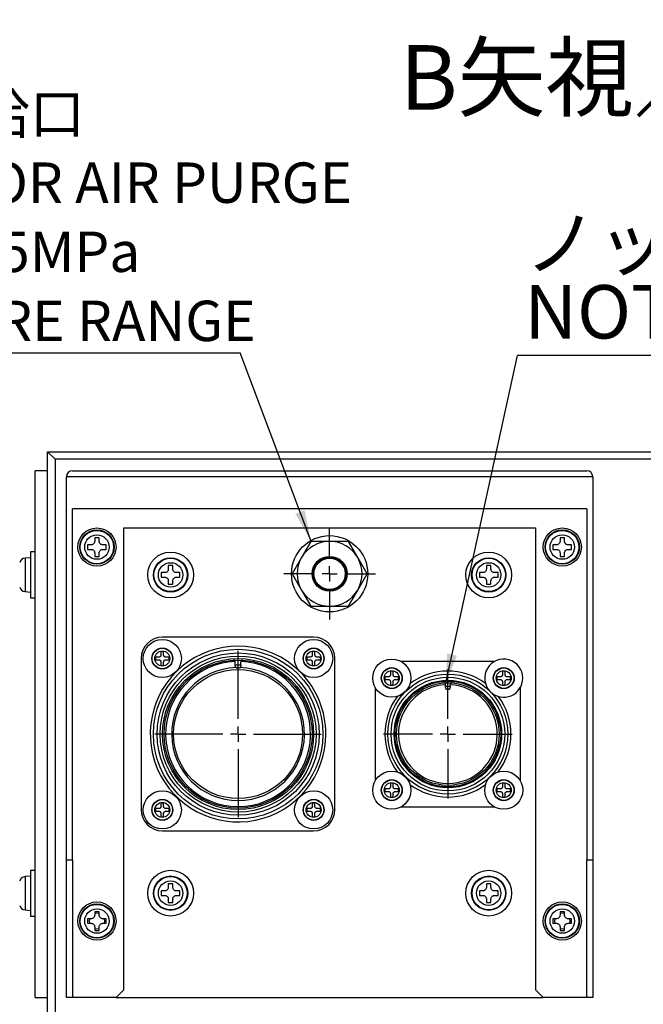
# Model space of a CAD drawing. Extents: x 8 to 2376, y 8 to 1672.
# Drawn here: x 1573 to 1737, y 838 to 1096 of the extents above; entities that cross this region are included whole.
import ezdxf

# ---------------------------------------------------------------- set-up
doc = ezdxf.new("R2010")
doc.units = 0
doc.header["$LTSCALE"] = 4
doc.layers.get('0').update_dxf_attribs({"linetype": 'CONTINUOUS'})
doc.styles.add('SLDTEXTSTYLE0', font='TXT', dxfattribs={"width": 0.7, "bigfont": 'bigfont'})
doc.styles.get("Standard").update_dxf_attribs({"font": 'txt', "bigfont": 'bigfont'})
doc.dimstyles.new('SLDDIMSTYLE7', dxfattribs={"dimtxt": 0.18, "dimasz": 8, "dimexe": 0, "dimexo": 0.0625, "dimgap": 0, "dimtad": 0, "dimtih": 1, "dimtoh": 1, "dimdec": 0, "dimrnd": 1e-09, "dimzin": 0, "dimtxsty": 'STANDARD', "dimblk1": 'OPEN30', "dimblk2": 'OPEN30', "dimsah": 1, "dimcen": 0.09, "dimazin": 3, "dimtfac": 8, "dimtdec": 0, "dimtofl": 0, "dimtmove": 0, "dimatfit": 3, "dimtolj": 1, "dimtzin": 0})

# ---------------------------------------------------------------- blocks, each defined once
blk = doc.blocks.new('SW_NOTE_0_16')
at = {"color": 0, "linetype": 'CONTINUOUS'}
blk.add_line((-198.06, 0), (0, 0), dxfattribs=at)
at = {"color": 0, "linetype": 'CONTINUOUS', "attachment_point": 1, "style": 'SLDTEXTSTYLE0'}
for s, insert, char_height in [('Rc1/8', (-199.56, 86.45), 10.583), ('エアパージ用空圧供給口', (-199.56, 68.02), 10.5833), ('PNEUMATIC PORT FOR AIR PURGE', (-199.56, 49.91), 10.5833), ('使用空圧範囲 0.4～0.5MPa', (-199.56, 31.8), 10.5833), ('SUPPLY AIR PRESSURE RANGE', (-199.56, 13.69), 10.5833)]:
    blk.add_mtext(s, dxfattribs=dict(at, insert=insert, char_height=char_height))
blk = doc.blocks.new('SW_NOTE_0_17')
at = {"color": 0, "linetype": 'CONTINUOUS'}
blk.add_line((113.56, 0), (0, 0), dxfattribs=at)
at = {"color": 0, "linetype": 'CONTINUOUS', "char_height": 14, "attachment_point": 1, "style": 'SLDTEXTSTYLE0'}
for s, insert in [('ノッチ位置', (1.83, 36.46)), ('NOTCH POSITION', (1.83, 18.46))]:
    blk.add_mtext(s, dxfattribs=dict(at, insert=insert))
blk = doc.blocks.new('SW_CENTERMARKSYMBOL_40')
at = {"color": 0, "linetype": 'CONTINUOUS'}
for p, q in [((0, 4), (0, 12)), ((-4, 0), (-12, 0)), ((0, 0), (-2, 0)), ((0, 0), (0, 2)), ((0, 0), (0, -2)), ((0, 0), (2, 0)), ((4, 0), (12, 0)), ((0, -4), (0, -12))]:
    blk.add_line(p, q, dxfattribs=at)
blk = doc.blocks.new('SW_CENTERMARKSYMBOL_41')
at = {"color": 0, "linetype": 'CONTINUOUS'}
for p, q in [((0, 4), (0, 21.795)), ((-4, 0), (-21.795, 0)), ((0, 0), (-2, 0)), ((0, 0), (0, 2)), ((0, 0), (0, -2)), ((0, 0), (2, 0)), ((4, 0), (21.795, 0)), ((0, -4), (0, -21.795))]:
    blk.add_line(p, q, dxfattribs=at)
blk = doc.blocks.new('SW_CENTERMARKSYMBOL_42')
at = {"color": 0, "linetype": 'CONTINUOUS'}
for p, q in [((0, 4), (0, 16.9)), ((-4, 0), (-16.9, 0)), ((0, 0), (-2, 0)), ((0, 0), (0, 2)), ((0, 0), (0, -2)), ((0, 0), (2, 0)), ((4, 0), (16.9, 0)), ((0, -4), (0, -16.9))]:
    blk.add_line(p, q, dxfattribs=at)

msp = doc.modelspace()

# ---------------------------------------------------------------- linework, layer by layer
at = {"color": 7, "linetype": 'CONTINUOUS'}
for p, q in [((1580.5754907, 983.2483402), (1825.5754907, 983.2483402)), ((1582.5754907, 981.2483402), (1580.5754907, 983.2483402)), ((1580.5754907, 704.7483402), (1580.5754907, 983.2483402)), ((1580.5754907, 978.2483402), (1577.3754907, 978.2483402)), ((1577.3754907, 840.2483402), (1577.3754907, 978.2483402)), ((1587.1754907, 978.2483402), (1721.9754907, 978.2483402)), ((1585.5754907, 876.2483402), (1585.5754907, 976.6483402)), ((1723.5754907, 976.6483402), (1723.5754907, 876.2483402)), ((1721.9754907, 968.2483402), (1587.1754907, 968.2483402)), ((1587.1754907, 876.2483402), (1587.1754907, 968.2483402)), ((1721.9754907, 968.2483402), (1721.9754907, 876.2483402)), ((1600.5754907, 963.2483402), (1708.5754907, 963.2483402)), ((1600.5754907, 842.2483402), (1600.5754907, 963.2483402)), ((1708.5754907, 963.2483402), (1708.5754907, 842.2483402)), ((1592.9754907, 960.6983402), (1592.9754907, 959.7483402)), ((1594.1754907, 960.6983402), (1592.9754907, 960.6983402)), ((1594.1754907, 959.7483402), (1594.1754907, 960.6983402)), ((1714.9754907, 960.6983402), (1714.9754907, 959.7483402)), ((1716.1754907, 960.6983402), (1714.9754907, 960.6983402)), ((1716.1754907, 959.7483402), (1716.1754907, 960.6983402)), ((1592.0754907, 958.8483402), (1591.1254907, 958.8483402)), ((1591.1254907, 958.8483402), (1591.1254907, 957.6483402)), ((1591.1254907, 957.6483402), (1592.0754907, 957.6483402)), ((1596.0254907, 958.8483402), (1595.0754907, 958.8483402)), ((1595.0754907, 957.6483402), (1596.0254907, 957.6483402)), ((1596.0254907, 957.6483402), (1596.0254907, 958.8483402)), ((1649.6680134, 959.7483402), (1647.2142748, 955.4983402)), ((1659.482968, 959.7483402), (1654.5754907, 959.7483402)), ((1661.9367066, 955.4983402), (1659.482968, 959.7483402)), ((1714.0754907, 958.8483402), (1713.1254907, 958.8483402)), ((1713.1254907, 958.8483402), (1713.1254907, 957.6483402)), ((1713.1254907, 957.6483402), (1714.0754907, 957.6483402)), ((1718.0254907, 958.8483402), (1717.0754907, 958.8483402)), ((1717.0754907, 957.6483402), (1718.0254907, 957.6483402)), ((1718.0254907, 957.6483402), (1718.0254907, 958.8483402)), ((1576.1754907, 955.4676403), (1574.7139922, 955.3397757)), ((1577.3754907, 956.9676403), (1576.1754907, 956.9676403)), ((1576.1754907, 956.9676403), (1576.1754907, 944.9676403)), ((1592.9754907, 956.7483402), (1592.9754907, 955.7983402)), ((1592.9754907, 955.7983402), (1594.1754907, 955.7983402)), ((1594.1754907, 955.7983402), (1594.1754907, 956.7483402)), ((1647.2142748, 955.4983402), (1644.7605361, 951.2483402)), ((1664.3904453, 951.2483402), (1661.9367066, 955.4983402)), ((1714.9754907, 956.7483402), (1714.9754907, 955.7983402)), ((1714.9754907, 955.7983402), (1716.1754907, 955.7983402)), ((1716.1754907, 955.7983402), (1716.1754907, 956.7483402)), ((1612.2754907, 953.3983402), (1612.2754907, 952.4483402)), ((1613.4754907, 953.3983402), (1612.2754907, 953.3983402)), ((1613.4754907, 952.4483402), (1613.4754907, 953.3983402)), ((1695.6754907, 953.3983402), (1695.6754907, 952.4483402)), ((1696.8754907, 953.3983402), (1695.6754907, 953.3983402)), ((1696.8754907, 952.4483402), (1696.8754907, 953.3983402)), ((1611.3754907, 951.5483402), (1610.4254907, 951.5483402)), ((1610.4254907, 951.5483402), (1610.4254907, 950.3483402)), ((1610.4254907, 950.3483402), (1611.3754907, 950.3483402)), ((1615.3254907, 951.5483402), (1614.3754907, 951.5483402)), ((1614.3754907, 950.3483402), (1615.3254907, 950.3483402)), ((1615.3254907, 950.3483402), (1615.3254907, 951.5483402)), ((1644.7605361, 951.2483402), (1647.2142748, 946.9983402)), ((1661.9367066, 946.9983402), (1664.3904453, 951.2483402)), ((1694.7754907, 951.5483402), (1693.8254907, 951.5483402)), ((1693.8254907, 951.5483402), (1693.8254907, 950.3483402)), ((1693.8254907, 950.3483402), (1694.7754907, 950.3483402)), ((1698.7254907, 951.5483402), (1697.7754907, 951.5483402)), ((1697.7754907, 950.3483402), (1698.7254907, 950.3483402)), ((1698.7254907, 950.3483402), (1698.7254907, 951.5483402)), ((1612.2754907, 949.4483402), (1612.2754907, 948.4983402)), ((1612.2754907, 948.4983402), (1613.4754907, 948.4983402)), ((1613.4754907, 948.4983402), (1613.4754907, 949.4483402)), ((1647.2142748, 946.9983402), (1649.6680134, 942.7483402)), ((1659.482968, 942.7483402), (1661.9367066, 946.9983402)), ((1695.6754907, 949.4483402), (1695.6754907, 948.4983402)), ((1695.6754907, 948.4983402), (1696.8754907, 948.4983402)), ((1696.8754907, 948.4983402), (1696.8754907, 949.4483402)), ((1574.7139922, 946.5955048), (1576.1754907, 946.4676403)), ((1576.1754907, 944.9676403), (1577.3754907, 944.9676403)), ((1649.6680134, 942.7483402), (1654.5754907, 942.7483402)), ((1650.3754907, 934.6483402), (1610.7754907, 934.6483402)), ((1605.1754907, 929.0483402), (1605.1754907, 889.4483402)), ((1609.8054907, 929.3983402), (1608.9054907, 929.3983402)), ((1608.9054907, 929.3983402), (1608.9054907, 928.6983402)), ((1610.3554907, 930.8483402), (1610.3554907, 929.9483402)), ((1611.0554907, 930.8483402), (1610.3554907, 930.8483402)), ((1611.0554907, 929.9483402), (1611.0554907, 930.8483402)), ((1612.5054907, 929.3983402), (1611.6054907, 929.3983402)), ((1612.5054907, 928.6983402), (1612.5054907, 929.3983402)), ((1649.4754907, 929.3983402), (1648.5754907, 929.3983402)), ((1648.5754907, 929.3983402), (1648.5754907, 928.6983402)), ((1650.0254907, 930.8483402), (1650.0254907, 929.9483402)), ((1650.7254907, 930.8483402), (1650.0254907, 930.8483402)), ((1650.7254907, 929.9483402), (1650.7254907, 930.8483402)), ((1652.1754907, 929.3983402), (1651.2754907, 929.3983402)), ((1652.1754907, 928.6983402), (1652.1754907, 929.3983402)), ((1655.9754907, 889.4483402), (1655.9754907, 929.0483402)), ((1608.9054907, 928.6983402), (1609.8054907, 928.6983402)), ((1610.3554907, 928.1483402), (1610.3554907, 927.2483402)), ((1610.3554907, 927.2483402), (1611.0554907, 927.2483402)), ((1611.0554907, 927.2483402), (1611.0554907, 928.1483402)), ((1611.6054907, 928.6983402), (1612.5054907, 928.6983402)), ((1629.8254907, 927.3983402), (1629.8254907, 928.2084964)), ((1629.8254907, 926.9983402), (1629.8254907, 927.3983402)), ((1630.9254907, 926.5983402), (1630.2254907, 926.5983402)), ((1631.3254907, 927.3983402), (1631.3254907, 928.2084964)), ((1631.3254907, 927.3983402), (1631.3254907, 926.9983402)), ((1648.5754907, 928.6983402), (1649.4754907, 928.6983402)), ((1650.0254907, 928.1483402), (1650.0254907, 927.2483402)), ((1650.0254907, 927.2483402), (1650.7254907, 927.2483402)), ((1650.7254907, 927.2483402), (1650.7254907, 928.1483402)), ((1651.2754907, 928.6983402), (1652.1754907, 928.6983402)), ((1697.8506223, 928.2983402), (1673.2403591, 928.2983402)), ((1669.9654907, 924.2483402), (1669.0654907, 924.2483402)), ((1669.0654907, 924.2483402), (1669.0654907, 923.5483402)), ((1670.5154907, 925.6983402), (1670.5154907, 924.7983402)), ((1671.2154907, 925.6983402), (1670.5154907, 925.6983402)), ((1671.2154907, 924.7983402), (1671.2154907, 925.6983402)), ((1672.6654907, 924.2483402), (1671.7654907, 924.2483402)), ((1672.6654907, 923.5483402), (1672.6654907, 924.2483402)), ((1699.3254907, 924.2483402), (1698.4254907, 924.2483402)), ((1698.4254907, 924.2483402), (1698.4254907, 923.5483402)), ((1699.8754907, 925.6983402), (1699.8754907, 924.7983402)), ((1700.5754907, 925.6983402), (1699.8754907, 925.6983402)), ((1700.5754907, 924.7983402), (1700.5754907, 925.6983402)), ((1702.0254907, 924.2483402), (1701.1254907, 924.2483402)), ((1702.0254907, 923.5483402), (1702.0254907, 924.2483402)), ((1666.5254907, 921.4155192), (1666.5254907, 897.0211611)), ((1669.0654907, 923.5483402), (1669.9654907, 923.5483402)), ((1670.5154907, 922.9983402), (1670.5154907, 922.0983402)), ((1670.5154907, 922.0983402), (1671.2154907, 922.0983402)), ((1671.2154907, 922.0983402), (1671.2154907, 922.9983402)), ((1671.7654907, 923.5483402), (1672.6654907, 923.5483402)), ((1684.9524907, 921.8083402), (1684.9524907, 922.2581815)), ((1684.9524907, 921.4083402), (1684.9524907, 921.8083402)), ((1686.1984907, 921.8083402), (1686.1984907, 922.2581815)), ((1686.1984907, 921.8083402), (1686.1984907, 921.4083402)), ((1698.4254907, 923.5483402), (1699.3254907, 923.5483402)), ((1699.8754907, 922.9983402), (1699.8754907, 922.0983402)), ((1699.8754907, 922.0983402), (1700.5754907, 922.0983402)), ((1700.5754907, 922.0983402), (1700.5754907, 922.9983402)), ((1701.1254907, 923.5483402), (1702.0254907, 923.5483402)), ((1704.6254907, 896.9132086), (1704.6254907, 921.5234718)), ((1685.7984907, 921.0083402), (1685.3524907, 921.0083402)), ((1670.5154907, 896.3383402), (1670.5154907, 895.4383402)), ((1671.2154907, 896.3383402), (1670.5154907, 896.3383402)), ((1671.2154907, 895.4383402), (1671.2154907, 896.3383402)), ((1699.8754907, 896.3383402), (1699.8754907, 895.4383402)), ((1700.5754907, 896.3383402), (1699.8754907, 896.3383402)), ((1700.5754907, 895.4383402), (1700.5754907, 896.3383402)), ((1669.9654907, 894.8883402), (1669.0654907, 894.8883402)), ((1669.0654907, 894.8883402), (1669.0654907, 894.1883402)), ((1669.0654907, 894.1883402), (1669.9654907, 894.1883402)), ((1670.5154907, 893.6383402), (1670.5154907, 892.7383402)), ((1671.2154907, 892.7383402), (1671.2154907, 893.6383402)), ((1672.6654907, 894.8883402), (1671.7654907, 894.8883402)), ((1671.7654907, 894.1883402), (1672.6654907, 894.1883402)), ((1672.6654907, 894.1883402), (1672.6654907, 894.8883402)), ((1699.3254907, 894.8883402), (1698.4254907, 894.8883402)), ((1698.4254907, 894.8883402), (1698.4254907, 894.1883402)), ((1698.4254907, 894.1883402), (1699.3254907, 894.1883402)), ((1699.8754907, 893.6383402), (1699.8754907, 892.7383402)), ((1700.5754907, 892.7383402), (1700.5754907, 893.6383402)), ((1702.0254907, 894.8883402), (1701.1254907, 894.8883402)), ((1701.1254907, 894.1883402), (1702.0254907, 894.1883402)), ((1702.0254907, 894.1883402), (1702.0254907, 894.8883402)), ((1610.3554907, 891.1783402), (1610.3554907, 890.2783402)), ((1611.0554907, 891.1783402), (1610.3554907, 891.1783402)), ((1611.0554907, 890.2783402), (1611.0554907, 891.1783402)), ((1650.0254907, 891.1783402), (1650.0254907, 890.2783402)), ((1650.7254907, 891.1783402), (1650.0254907, 891.1783402)), ((1650.7254907, 890.2783402), (1650.7254907, 891.1783402)), ((1670.5154907, 892.7383402), (1671.2154907, 892.7383402)), ((1699.8754907, 892.7383402), (1700.5754907, 892.7383402)), ((1609.8054907, 889.7283402), (1608.9054907, 889.7283402)), ((1608.9054907, 889.7283402), (1608.9054907, 889.0283402)), ((1608.9054907, 889.0283402), (1609.8054907, 889.0283402)), ((1610.3554907, 888.4783402), (1610.3554907, 887.5783402)), ((1611.0554907, 887.5783402), (1611.0554907, 888.4783402)), ((1612.5054907, 889.7283402), (1611.6054907, 889.7283402)), ((1611.6054907, 889.0283402), (1612.5054907, 889.0283402)), ((1612.5054907, 889.0283402), (1612.5054907, 889.7283402)), ((1649.4754907, 889.7283402), (1648.5754907, 889.7283402)), ((1648.5754907, 889.7283402), (1648.5754907, 889.0283402)), ((1648.5754907, 889.0283402), (1649.4754907, 889.0283402)), ((1650.0254907, 888.4783402), (1650.0254907, 887.5783402)), ((1650.7254907, 887.5783402), (1650.7254907, 888.4783402)), ((1652.1754907, 889.7283402), (1651.2754907, 889.7283402)), ((1651.2754907, 889.0283402), (1652.1754907, 889.0283402)), ((1652.1754907, 889.0283402), (1652.1754907, 889.7283402)), ((1673.3483117, 890.1983402), (1697.7426697, 890.1983402)), ((1610.3554907, 887.5783402), (1611.0554907, 887.5783402)), ((1650.0254907, 887.5783402), (1650.7254907, 887.5783402)), ((1610.7754907, 883.8483402), (1650.3754907, 883.8483402)), ((1585.5754907, 876.2483402), (1587.1754907, 876.2483402)), ((1585.5754907, 840.2483402), (1585.5754907, 876.2483402)), ((1587.1754907, 876.2483402), (1587.1754907, 840.2483402)), ((1721.9754907, 876.2483402), (1723.5754907, 876.2483402)), ((1721.9754907, 840.2483402), (1721.9754907, 876.2483402)), ((1723.5754907, 876.2483402), (1723.5754907, 840.2483402)), ((1577.3754907, 873.5290401), (1576.1754907, 873.5290401)), ((1576.1754907, 873.5290401), (1576.1754907, 867.5290401)), ((1576.1754907, 872.0290401), (1574.7139922, 871.9011755)), ((1612.2754907, 869.9983402), (1612.2754907, 869.0483402)), ((1613.4754907, 869.9983402), (1612.2754907, 869.9983402)), ((1613.4754907, 869.0483402), (1613.4754907, 869.9983402)), ((1695.6754907, 869.9983402), (1695.6754907, 869.0483402)), ((1696.8754907, 869.9983402), (1695.6754907, 869.9983402)), ((1696.8754907, 869.0483402), (1696.8754907, 869.9983402)), ((1576.1754907, 867.5290401), (1576.1754907, 861.5290401)), ((1611.3754907, 868.1483402), (1610.4254907, 868.1483402)), ((1610.4254907, 868.1483402), (1610.4254907, 866.9483402)), ((1615.3254907, 868.1483402), (1614.3754907, 868.1483402)), ((1615.3254907, 866.9483402), (1615.3254907, 868.1483402)), ((1694.7754907, 868.1483402), (1693.8254907, 868.1483402)), ((1693.8254907, 868.1483402), (1693.8254907, 866.9483402)), ((1698.7254907, 868.1483402), (1697.7754907, 868.1483402)), ((1698.7254907, 866.9483402), (1698.7254907, 868.1483402)), ((1610.4254907, 866.9483402), (1611.3754907, 866.9483402)), ((1612.2754907, 866.0483402), (1612.2754907, 865.0983402)), ((1612.2754907, 865.0983402), (1613.4754907, 865.0983402)), ((1613.4754907, 865.0983402), (1613.4754907, 866.0483402)), ((1614.3754907, 866.9483402), (1615.3254907, 866.9483402)), ((1693.8254907, 866.9483402), (1694.7754907, 866.9483402)), ((1695.6754907, 866.0483402), (1695.6754907, 865.0983402)), ((1695.6754907, 865.0983402), (1696.8754907, 865.0983402)), ((1696.8754907, 865.0983402), (1696.8754907, 866.0483402)), ((1697.7754907, 866.9483402), (1698.7254907, 866.9483402)), ((1574.7139922, 863.1569046), (1576.1754907, 863.0290401)), ((1592.9754907, 862.6983402), (1592.9754907, 861.7483402)), ((1594.1754907, 862.6983402), (1592.9754907, 862.6983402)), ((1593.5754907, 862.3033402), (1592.9754907, 862.2137981)), ((1594.1754907, 862.2137981), (1593.5754907, 862.3033402)), ((1594.1754907, 861.7483402), (1594.1754907, 862.6983402)), ((1714.9754907, 862.6983402), (1714.9754907, 861.7483402)), ((1716.1754907, 862.6983402), (1714.9754907, 862.6983402)), ((1715.5754907, 862.3033402), (1714.9754907, 862.2137981)), ((1716.1754907, 862.2137981), (1715.5754907, 862.3033402)), ((1716.1754907, 861.7483402), (1716.1754907, 862.6983402)), ((1576.1754907, 861.5290401), (1577.3754907, 861.5290401)), ((1592.0754907, 860.8483402), (1591.1254907, 860.8483402)), ((1591.1254907, 860.8483402), (1591.1254907, 859.6483402)), ((1591.1254907, 859.6483402), (1592.0754907, 859.6483402)), ((1591.6100327, 860.8483402), (1591.5204907, 860.2483402)), ((1591.5204907, 860.2483402), (1591.6100327, 859.6483402)), ((1596.0254907, 860.8483402), (1595.0754907, 860.8483402)), ((1595.0754907, 859.6483402), (1596.0254907, 859.6483402)), ((1595.6304907, 860.2483402), (1595.5409487, 860.8483402)), ((1595.5409487, 859.6483402), (1595.6304907, 860.2483402)), ((1596.0254907, 859.6483402), (1596.0254907, 860.8483402)), ((1714.0754907, 860.8483402), (1713.1254907, 860.8483402)), ((1713.1254907, 860.8483402), (1713.1254907, 859.6483402)), ((1713.1254907, 859.6483402), (1714.0754907, 859.6483402)), ((1713.6100327, 860.8483402), (1713.5204907, 860.2483402)), ((1713.5204907, 860.2483402), (1713.6100327, 859.6483402)), ((1718.0254907, 860.8483402), (1717.0754907, 860.8483402)), ((1717.0754907, 859.6483402), (1718.0254907, 859.6483402)), ((1717.6304907, 860.2483402), (1717.5409487, 860.8483402)), ((1717.5409487, 859.6483402), (1717.6304907, 860.2483402)), ((1718.0254907, 859.6483402), (1718.0254907, 860.8483402)), ((1592.9754907, 858.7483402), (1592.9754907, 857.7983402)), ((1592.9754907, 858.2828822), (1593.5754907, 858.1933402)), ((1592.9754907, 857.7983402), (1594.1754907, 857.7983402)), ((1593.5754907, 858.1933402), (1594.1754907, 858.2828822)), ((1594.1754907, 857.7983402), (1594.1754907, 858.7483402)), ((1714.9754907, 858.7483402), (1714.9754907, 857.7983402)), ((1714.9754907, 858.2828822), (1715.5754907, 858.1933402)), ((1714.9754907, 857.7983402), (1716.1754907, 857.7983402)), ((1715.5754907, 858.1933402), (1716.1754907, 858.2828822)), ((1716.1754907, 857.7983402), (1716.1754907, 858.7483402)), ((1598.5754907, 840.2483402), (1600.5754907, 842.2483402)), ((1708.5754907, 842.2483402), (1710.5754907, 840.2483402)), ((1577.3754907, 840.2483402), (1580.5754907, 840.2483402)), ((1587.1754907, 840.2483402), (1585.5754907, 840.2483402)), ((1598.5754907, 840.2483402), (1587.1754907, 840.2483402)), ((1598.5754907, 840.2483402), (1710.5754907, 840.2483402)), ((1721.9754907, 840.2483402), (1710.5754907, 840.2483402)), ((1723.5754907, 840.2483402), (1721.9754907, 840.2483402))]:
    msp.add_line(p, q, dxfattribs=at)
at = {"color": 8, "linetype": 'CONTINUOUS'}
for p, q in [((1823.5754907, 981.2483402), (1582.5754907, 981.2483402)), ((1582.5754907, 981.2483402), (1582.5754907, 704.7483402)), ((1723.5754907, 976.6483402), (1585.5754907, 976.6483402)), ((1574.7139922, 955.3397757), (1574.7139922, 946.5955048)), ((1629.8254907, 927.3983402), (1631.3254907, 927.3983402)), ((1684.9524907, 921.8083402), (1686.1984907, 921.8083402)), ((1574.7139922, 871.9011755), (1574.7139922, 867.5290401)), ((1574.7139922, 867.5290401), (1574.7139922, 863.1569046))]:
    msp.add_line(p, q, dxfattribs=at)
at = {"color": 7, "linetype": 'CONTINUOUS'}
for centre, radius in [((1593.5754907, 958.2483402), 5), ((1593.5754907, 958.2483402), 4.5), ((1715.5754907, 958.2483402), 5), ((1715.5754907, 958.2483402), 4.5), ((1654.5754907, 951.2483402), 10), ((1612.8754907, 950.9483402), 6), ((1612.8754907, 950.9483402), 4.5), ((1654.5754907, 951.2483402), 4.5735), ((1654.5754907, 951.2483402), 4.3799569), ((1654.5754907, 951.2483402), 4.1), ((1696.2754907, 950.9483402), 6), ((1696.2754907, 950.9483402), 4.5), ((1610.7054907, 929.0483402), 5), ((1610.7054907, 929.0483402), 2.75), ((1650.3754907, 929.0483402), 5), ((1650.3754907, 929.0483402), 2.75), ((1630.5754907, 909.2483402), 22.22), ((1630.5754907, 909.2483402), 21.25), ((1630.5754907, 909.2483402), 19.395), ((1670.8654907, 923.8983402), 5), ((1670.8654907, 923.8983402), 2.75), ((1700.2254907, 923.8983402), 2.75), ((1685.5754907, 909.2483402), 15.72), ((1685.5754907, 909.2483402), 14.9), ((1685.5754907, 909.2483402), 13.45), ((1670.8654907, 894.5383402), 5), ((1700.2254907, 894.5383402), 5), ((1670.8654907, 894.5383402), 2.75), ((1700.2254907, 894.5383402), 2.75), ((1610.7054907, 889.3783402), 5), ((1650.3754907, 889.3783402), 5), ((1610.7054907, 889.3783402), 2.75), ((1650.3754907, 889.3783402), 2.75), ((1612.8754907, 867.5483402), 6), ((1696.2754907, 867.5483402), 6), ((1612.8754907, 867.5483402), 4.5), ((1696.2754907, 867.5483402), 4.5), ((1593.5754907, 860.2483402), 5), ((1593.5754907, 860.2483402), 4.5), ((1715.5754907, 860.2483402), 5), ((1715.5754907, 860.2483402), 4.5)]:
    msp.add_circle(centre, radius, dxfattribs=at)
at = {"color": 8, "linetype": 'CONTINUOUS'}
for centre, radius in [((1593.5754907, 958.2483402), 4.3721355), ((1715.5754907, 958.2483402), 4.3721355), ((1593.5754907, 958.2483402), 3.205643), ((1715.5754907, 958.2483402), 3.205643), ((1612.8754907, 950.9483402), 4.3721355), ((1696.2754907, 950.9483402), 4.3721355), ((1612.8754907, 950.9483402), 3.205643), ((1696.2754907, 950.9483402), 3.205643), ((1610.7054907, 929.0483402), 2.6758753), ((1650.3754907, 929.0483402), 2.6758753), ((1610.7054907, 929.0483402), 1.9596274), ((1630.5754907, 909.2483402), 20.45), ((1630.5754907, 909.2483402), 19.795), ((1650.3754907, 929.0483402), 1.9596274), ((1670.8654907, 923.8983402), 2.6758753), ((1700.2254907, 923.8983402), 2.6758753), ((1630.5754907, 909.2483402), 16.915), ((1670.8654907, 923.8983402), 1.9596274), ((1700.2254907, 923.8983402), 1.9596274), ((1685.5754907, 909.2483402), 14.1), ((1685.5754907, 909.2483402), 13.85), ((1670.8654907, 894.5383402), 2.6758753), ((1670.8654907, 894.5383402), 1.9596274), ((1700.2254907, 894.5383402), 2.6758753), ((1700.2254907, 894.5383402), 1.9596274), ((1610.7054907, 889.3783402), 2.6758753), ((1610.7054907, 889.3783402), 1.9596274), ((1650.3754907, 889.3783402), 2.6758753), ((1650.3754907, 889.3783402), 1.9596274), ((1612.8754907, 867.5483402), 4.3721355), ((1612.8754907, 867.5483402), 3.205643), ((1696.2754907, 867.5483402), 4.3721355), ((1696.2754907, 867.5483402), 3.205643), ((1593.5754907, 860.2483402), 4.3721355), ((1715.5754907, 860.2483402), 4.3721355), ((1593.5754907, 860.2483402), 3.205643), ((1715.5754907, 860.2483402), 3.205643)]:
    msp.add_circle(centre, radius, dxfattribs=at)
at = {"color": 7, "linetype": 'CONTINUOUS'}
for centre, radius, start, end in [((1587.1754907, 976.6483402), 1.6, 90, 180), ((1721.9754907, 976.6483402), 1.6, 0, 90), ((1654.5754907, 951.2483402), 8.5, 90, 150), ((1654.5754907, 951.2483402), 8.5, 30, 90), ((1574.8534414, 953.7458642), 1.6, 95, 164.5060325), ((1654.5754907, 951.2483402), 8.5, 150, 210), ((1654.5754907, 951.2483402), 8.5, 330, 30), ((1574.8534414, 948.1894163), 1.6, 195.4939675, 265), ((1654.5754907, 951.2483402), 8.5, 210, 270), ((1654.5754907, 951.2483402), 8.5, 270, 330), ((1610.7754907, 929.0483402), 5.6, 90, 180), ((1650.3754907, 929.0483402), 5.6, 360, 90), ((1630.5754907, 909.2483402), 17.415, 91.824326749, 88.175673251), ((1629.4254907, 928.2084964), 0.4, 0, 93.470937871), ((1631.7254907, 928.2084964), 0.4, 86.529062128, 180), ((1700.2254907, 923.8983402), 5, 0, 223.671542936), ((1700.2254907, 923.8983402), 5, 226.328457064, 0), ((1684.5524907, 922.2581815), 0.4, 0, 94.496075118), ((1686.5984907, 922.2581815), 0.4, 85.503924882, 180), ((1610.7754907, 889.4483402), 5.6, 180, 270), ((1650.3754907, 889.4483402), 5.6, 270, 0), ((1574.8534414, 870.307264), 1.6, 95, 164.5060325), ((1574.8534414, 864.7508161), 1.6, 195.4939675, 265)]:
    msp.add_arc(centre, radius, start, end, dxfattribs=at)
at = {"color": 8, "linetype": 'CONTINUOUS'}
for centre, radius, start, end in [((1630.5754907, 909.2483402), 23.02, 45.971638054, 0), ((1630.5754907, 909.2483402), 18.995, 92.264371128, 87.735628872), ((1630.5754907, 909.2483402), 23.02, 0, 44.028361946), ((1685.5754907, 909.2483402), 16.52, 53.418008121, 126.914951279), ((1685.5754907, 909.2483402), 12.95, 92.757455891, 87.242544109), ((1685.5754907, 909.2483402), 16.52, 143.319227331, 180), ((1685.5754907, 909.2483402), 16.52, 323.08504872, 36.581991879), ((1685.5754907, 909.2483402), 16.52, 180, 217.020314029), ((1685.5754907, 909.2483402), 16.52, 232.979685971, 306.680772671)]:
    msp.add_arc(centre, radius, start, end, dxfattribs=at)
at = {"color": 7, "linetype": 'CONTINUOUS'}
for points, knots in [([(1592.9754907, 959.7483402), (1592.9657743, 959.6481828), (1592.9463314, 959.4477634), (1592.7934727, 959.1791494), (1592.5685331, 958.9761761), (1592.3153272, 958.8650034), (1592.1460535, 958.8532427), (1592.0754907, 958.8483402)], [0, 0, 0, 0, 0.213255432, 0.4267339952, 0.6383958858, 0.8492630125, 1, 1, 1, 1]), ([(1592.0754907, 957.6483402), (1592.175648, 957.6386238), (1592.3760675, 957.6191809), (1592.6446815, 957.4663221), (1592.8476547, 957.2413825), (1592.9588275, 956.9881767), (1592.9705882, 956.818903), (1592.9754907, 956.7483402)], [0, 0, 0, 0, 0.213255432, 0.4267339952, 0.6383958858, 0.8492630125, 1, 1, 1, 1]), ([(1595.0754907, 958.8483402), (1594.9753334, 958.8580565), (1594.7749139, 958.8774995), (1594.5062999, 959.0303582), (1594.3033267, 959.2552978), (1594.1921539, 959.5085036), (1594.1803932, 959.6777773), (1594.1754907, 959.7483402)], [0, 0, 0, 0, 0.213255432, 0.4267339952, 0.6383958858, 0.8492630125, 1, 1, 1, 1]), ([(1594.1754907, 956.7483402), (1594.1852071, 956.8484975), (1594.20465, 957.0489169), (1594.3575087, 957.3175309), (1594.5824483, 957.5205042), (1594.8356542, 957.631677), (1595.0049279, 957.6434377), (1595.0754907, 957.6483402)], [0, 0, 0, 0, 0.213255432, 0.4267339952, 0.6383958858, 0.8492630125, 1, 1, 1, 1]), ([(1654.5754907, 959.7483402), (1653.7327237, 959.7483402), (1652.0909502, 959.7483402), (1650.4611788, 959.7483402), (1649.6680134, 959.7483402)], [0, 0, 0, 0, 0.5133271908, 1, 1, 1, 1]), ([(1714.9754907, 959.7483402), (1714.9657743, 959.6481828), (1714.9463314, 959.4477634), (1714.7934727, 959.1791494), (1714.5685331, 958.9761761), (1714.3153272, 958.8650034), (1714.1460535, 958.8532427), (1714.0754907, 958.8483402)], [0, 0, 0, 0, 0.213255432, 0.4267339952, 0.6383958858, 0.8492630125, 1, 1, 1, 1]), ([(1714.0754907, 957.6483402), (1714.175648, 957.6386238), (1714.3760675, 957.6191809), (1714.6446815, 957.4663221), (1714.8476547, 957.2413825), (1714.9588275, 956.9881767), (1714.9705882, 956.818903), (1714.9754907, 956.7483402)], [0, 0, 0, 0, 0.213255432, 0.4267339952, 0.6383958858, 0.8492630125, 1, 1, 1, 1]), ([(1717.0754907, 958.8483402), (1716.9753334, 958.8580565), (1716.7749139, 958.8774995), (1716.5062999, 959.0303582), (1716.3033267, 959.2552978), (1716.1921539, 959.5085036), (1716.1803932, 959.6777773), (1716.1754907, 959.7483402)], [0, 0, 0, 0, 0.213255432, 0.4267339952, 0.6383958858, 0.8492630125, 1, 1, 1, 1]), ([(1716.1754907, 956.7483402), (1716.1852071, 956.8484975), (1716.20465, 957.0489169), (1716.3575087, 957.3175309), (1716.5824483, 957.5205042), (1716.8356542, 957.631677), (1717.0049279, 957.6434377), (1717.0754907, 957.6483402)], [0, 0, 0, 0, 0.213255432, 0.4267339952, 0.6383958858, 0.8492630125, 1, 1, 1, 1]), ([(1612.2754907, 952.4483402), (1612.2657743, 952.3481828), (1612.2463314, 952.1477634), (1612.0934727, 951.8791494), (1611.8685331, 951.6761761), (1611.6153272, 951.5650034), (1611.4460535, 951.5532427), (1611.3754907, 951.5483402)], [0, 0, 0, 0, 0.213255432, 0.4267339952, 0.6383958858, 0.8492630125, 1, 1, 1, 1]), ([(1614.3754907, 951.5483402), (1614.2753334, 951.5580565), (1614.0749139, 951.5774995), (1613.8062999, 951.7303582), (1613.6033267, 951.9552978), (1613.4921539, 952.2085036), (1613.4803932, 952.3777773), (1613.4754907, 952.4483402)], [0, 0, 0, 0, 0.213255432, 0.4267339952, 0.6383958858, 0.8492630125, 1, 1, 1, 1]), ([(1695.6754907, 952.4483402), (1695.6657743, 952.3481828), (1695.6463314, 952.1477634), (1695.4934727, 951.8791494), (1695.2685331, 951.6761761), (1695.0153272, 951.5650034), (1694.8460535, 951.5532427), (1694.7754907, 951.5483402)], [0, 0, 0, 0, 0.213255432, 0.4267339952, 0.6383958858, 0.8492630125, 1, 1, 1, 1]), ([(1697.7754907, 951.5483402), (1697.6753334, 951.5580565), (1697.4749139, 951.5774995), (1697.2062999, 951.7303582), (1697.0033267, 951.9552978), (1696.8921539, 952.2085036), (1696.8803932, 952.3777773), (1696.8754907, 952.4483402)], [0, 0, 0, 0, 0.213255432, 0.4267339952, 0.6383958858, 0.8492630125, 1, 1, 1, 1]), ([(1611.3754907, 950.3483402), (1611.475648, 950.3386238), (1611.6760675, 950.3191809), (1611.9446815, 950.1663221), (1612.1476547, 949.9413825), (1612.2588275, 949.6881767), (1612.2705882, 949.518903), (1612.2754907, 949.4483402)], [0, 0, 0, 0, 0.213255432, 0.4267339952, 0.6383958858, 0.8492630125, 1, 1, 1, 1]), ([(1613.4754907, 949.4483402), (1613.4852071, 949.5484975), (1613.50465, 949.7489169), (1613.6575087, 950.0175309), (1613.8824483, 950.2205042), (1614.1356542, 950.331677), (1614.3049279, 950.3434377), (1614.3754907, 950.3483402)], [0, 0, 0, 0, 0.213255432, 0.4267339952, 0.6383958858, 0.8492630125, 1, 1, 1, 1]), ([(1694.7754907, 950.3483402), (1694.875648, 950.3386238), (1695.0760675, 950.3191809), (1695.3446815, 950.1663221), (1695.5476547, 949.9413825), (1695.6588275, 949.6881767), (1695.6705882, 949.518903), (1695.6754907, 949.4483402)], [0, 0, 0, 0, 0.213255432, 0.4267339952, 0.6383958858, 0.8492630125, 1, 1, 1, 1]), ([(1696.8754907, 949.4483402), (1696.8852071, 949.5484975), (1696.90465, 949.7489169), (1697.0575087, 950.0175309), (1697.2824483, 950.2205042), (1697.5356542, 950.331677), (1697.7049279, 950.3434377), (1697.7754907, 950.3483402)], [0, 0, 0, 0, 0.213255432, 0.4267339952, 0.6383958858, 0.8492630125, 1, 1, 1, 1]), ([(1654.5754907, 942.7483402), (1655.4182577, 942.7483402), (1657.0600312, 942.7483402), (1658.6898026, 942.7483402), (1659.482968, 942.7483402)], [0, 0, 0, 0, 0.5133271908, 1, 1, 1, 1]), ([(1610.3554907, 929.9483402), (1610.3495655, 929.8871923), (1610.3377062, 929.7648055), (1610.2444063, 929.6006993), (1610.1070773, 929.4766621), (1609.9523208, 929.4085771), (1609.8487814, 929.4013584), (1609.8054907, 929.3983402)], [0, 0, 0, 0, 0.2130926933, 0.4265029018, 0.6379934199, 0.8486419998, 1, 1, 1, 1]), ([(1611.6054907, 929.3983402), (1611.5443428, 929.4042654), (1611.421956, 929.4161246), (1611.2578498, 929.5094246), (1611.1338127, 929.6467536), (1611.0657277, 929.8015101), (1611.0585089, 929.9050495), (1611.0554907, 929.9483402)], [0, 0, 0, 0, 0.2130926933, 0.4265029018, 0.6379934199, 0.8486419998, 1, 1, 1, 1]), ([(1650.0254907, 929.9483402), (1650.0195655, 929.8871923), (1650.0077062, 929.7648055), (1649.9144063, 929.6006993), (1649.7770773, 929.4766621), (1649.6223208, 929.4085771), (1649.5187814, 929.4013584), (1649.4754907, 929.3983402)], [0, 0, 0, 0, 0.2130926933, 0.4265029018, 0.6379934199, 0.8486419998, 1, 1, 1, 1]), ([(1651.2754907, 929.3983402), (1651.2143428, 929.4042654), (1651.091956, 929.4161246), (1650.9278498, 929.5094246), (1650.8038127, 929.6467536), (1650.7357277, 929.8015101), (1650.7285089, 929.9050495), (1650.7254907, 929.9483402)], [0, 0, 0, 0, 0.2130926933, 0.4265029018, 0.6379934199, 0.8486419998, 1, 1, 1, 1]), ([(1609.8054907, 928.6983402), (1609.8666386, 928.692415), (1609.9890254, 928.6805557), (1610.1531316, 928.5872557), (1610.2771687, 928.4499267), (1610.3452537, 928.2951703), (1610.3524725, 928.1916309), (1610.3554907, 928.1483402)], [0, 0, 0, 0, 0.21309269326, 0.42650290184, 0.63799341994, 0.84864199976, 1, 1, 1, 1]), ([(1611.0554907, 928.1483402), (1611.0614159, 928.209488), (1611.0732752, 928.3318748), (1611.1665751, 928.4959811), (1611.3039041, 928.6200182), (1611.4586606, 928.6881032), (1611.5622, 928.695322), (1611.6054907, 928.6983402)], [0, 0, 0, 0, 0.2130926933, 0.4265029018, 0.6379934199, 0.8486419998, 1, 1, 1, 1]), ([(1629.8254907, 926.9983402), (1629.833232, 926.9418857), (1629.8501689, 926.818371), (1629.9678276, 926.675243), (1630.1010459, 926.6089492), (1630.1956924, 926.5984209), (1630.2244021, 926.5983431), (1630.2254907, 926.5983402)], [0, 0, 0, 0, 0.2178222278, 0.4765655705, 0.8410126486, 0.9939713657, 1, 1, 1, 1]), ([(1630.9254907, 926.5983402), (1630.9265793, 926.5983431), (1630.955289, 926.5984209), (1631.0499355, 926.6089492), (1631.1831538, 926.675243), (1631.3008125, 926.818371), (1631.3177494, 926.9418857), (1631.3254907, 926.9983402)], [0, 0, 0, 0, 0.00602863433, 0.15898735138, 0.52343442948, 0.78217777218, 1, 1, 1, 1]), ([(1649.4754907, 928.6983402), (1649.5366386, 928.692415), (1649.6590254, 928.6805557), (1649.8231316, 928.5872557), (1649.9471687, 928.4499267), (1650.0152537, 928.2951703), (1650.0224725, 928.1916309), (1650.0254907, 928.1483402)], [0, 0, 0, 0, 0.21309269326, 0.42650290184, 0.63799341994, 0.84864199976, 1, 1, 1, 1]), ([(1650.7254907, 928.1483402), (1650.7314159, 928.209488), (1650.7432752, 928.3318748), (1650.8365751, 928.4959811), (1650.9739041, 928.6200182), (1651.1286606, 928.6881032), (1651.2322, 928.695322), (1651.2754907, 928.6983402)], [0, 0, 0, 0, 0.2130926933, 0.4265029018, 0.6379934199, 0.8486419998, 1, 1, 1, 1]), ([(1670.5154907, 924.7983402), (1670.5095655, 924.7371923), (1670.4977062, 924.6148055), (1670.4044063, 924.4506993), (1670.2670773, 924.3266621), (1670.1123208, 924.2585771), (1670.0087814, 924.2513584), (1669.9654907, 924.2483402)], [0, 0, 0, 0, 0.21309269326, 0.42650290184, 0.63799341994, 0.84864199976, 1, 1, 1, 1]), ([(1671.7654907, 924.2483402), (1671.7043428, 924.2542654), (1671.581956, 924.2661246), (1671.4178498, 924.3594246), (1671.2938127, 924.4967536), (1671.2257277, 924.6515101), (1671.2185089, 924.7550495), (1671.2154907, 924.7983402)], [0, 0, 0, 0, 0.2130926933, 0.4265029018, 0.6379934199, 0.8486419998, 1, 1, 1, 1]), ([(1699.8754907, 924.7983402), (1699.8695655, 924.7371923), (1699.8577062, 924.6148055), (1699.7644063, 924.4506993), (1699.6270773, 924.3266621), (1699.4723208, 924.2585771), (1699.3687814, 924.2513584), (1699.3254907, 924.2483402)], [0, 0, 0, 0, 0.21309269326, 0.42650290184, 0.63799341994, 0.84864199976, 1, 1, 1, 1]), ([(1701.1254907, 924.2483402), (1701.0643428, 924.2542654), (1700.941956, 924.2661246), (1700.7778498, 924.3594246), (1700.6538127, 924.4967536), (1700.5857277, 924.6515101), (1700.5785089, 924.7550495), (1700.5754907, 924.7983402)], [0, 0, 0, 0, 0.2130926933, 0.4265029018, 0.6379934199, 0.8486419998, 1, 1, 1, 1]), ([(1669.9654907, 923.5483402), (1670.0266386, 923.542415), (1670.1490254, 923.5305557), (1670.3131316, 923.4372557), (1670.4371687, 923.2999267), (1670.5052537, 923.1451703), (1670.5124725, 923.0416309), (1670.5154907, 922.9983402)], [0, 0, 0, 0, 0.2130926933, 0.4265029018, 0.6379934199, 0.8486419998, 1, 1, 1, 1]), ([(1671.2154907, 922.9983402), (1671.2214159, 923.059488), (1671.2332752, 923.1818748), (1671.3265751, 923.3459811), (1671.4639041, 923.4700182), (1671.6186606, 923.5381032), (1671.7222, 923.545322), (1671.7654907, 923.5483402)], [0, 0, 0, 0, 0.2130926933, 0.4265029018, 0.6379934199, 0.8486419998, 1, 1, 1, 1]), ([(1684.9524907, 921.4083402), (1684.960232, 921.3518857), (1684.9771689, 921.228371), (1685.0948276, 921.085243), (1685.2280459, 921.0189492), (1685.3226924, 921.0084209), (1685.3514021, 921.0083431), (1685.3524907, 921.0083402)], [0, 0, 0, 0, 0.2178222278, 0.4765655705, 0.8410126486, 0.9939713657, 1, 1, 1, 1]), ([(1685.7984907, 921.0083402), (1685.7995793, 921.0083431), (1685.828289, 921.0084209), (1685.9229355, 921.0189492), (1686.0561538, 921.085243), (1686.1738125, 921.228371), (1686.1907494, 921.3518857), (1686.1984907, 921.4083402)], [0, 0, 0, 0, 0.0060286343, 0.1589873514, 0.5234344295, 0.7821777722, 1, 1, 1, 1]), ([(1699.3254907, 923.5483402), (1699.3866386, 923.542415), (1699.5090254, 923.5305557), (1699.6731316, 923.4372557), (1699.7971687, 923.2999267), (1699.8652537, 923.1451703), (1699.8724725, 923.0416309), (1699.8754907, 922.9983402)], [0, 0, 0, 0, 0.2130926933, 0.4265029018, 0.6379934199, 0.8486419998, 1, 1, 1, 1]), ([(1700.5754907, 922.9983402), (1700.5814159, 923.059488), (1700.5932752, 923.1818748), (1700.6865751, 923.3459811), (1700.8239041, 923.4700182), (1700.9786606, 923.5381032), (1701.0822, 923.545322), (1701.1254907, 923.5483402)], [0, 0, 0, 0, 0.2130926933, 0.4265029018, 0.6379934199, 0.8486419998, 1, 1, 1, 1]), ([(1670.5154907, 895.4383402), (1670.5095655, 895.3771923), (1670.4977062, 895.2548055), (1670.4044063, 895.0906993), (1670.2670773, 894.9666621), (1670.1123208, 894.8985771), (1670.0087814, 894.8913584), (1669.9654907, 894.8883402)], [0, 0, 0, 0, 0.21309269326, 0.42650290184, 0.63799341994, 0.84864199976, 1, 1, 1, 1]), ([(1671.7654907, 894.8883402), (1671.7043428, 894.8942654), (1671.581956, 894.9061246), (1671.4178498, 894.9994246), (1671.2938127, 895.1367536), (1671.2257277, 895.2915101), (1671.2185089, 895.3950495), (1671.2154907, 895.4383402)], [0, 0, 0, 0, 0.2130926933, 0.4265029018, 0.6379934199, 0.8486419998, 1, 1, 1, 1]), ([(1699.8754907, 895.4383402), (1699.8695655, 895.3771923), (1699.8577062, 895.2548055), (1699.7644063, 895.0906993), (1699.6270773, 894.9666621), (1699.4723208, 894.8985771), (1699.3687814, 894.8913584), (1699.3254907, 894.8883402)], [0, 0, 0, 0, 0.21309269326, 0.42650290184, 0.63799341994, 0.84864199976, 1, 1, 1, 1]), ([(1701.1254907, 894.8883402), (1701.0643428, 894.8942654), (1700.941956, 894.9061246), (1700.7778498, 894.9994246), (1700.6538127, 895.1367536), (1700.5857277, 895.2915101), (1700.5785089, 895.3950495), (1700.5754907, 895.4383402)], [0, 0, 0, 0, 0.2130926933, 0.4265029018, 0.6379934199, 0.8486419998, 1, 1, 1, 1]), ([(1669.9654907, 894.1883402), (1670.0266386, 894.182415), (1670.1490254, 894.1705557), (1670.3131316, 894.0772557), (1670.4371687, 893.9399267), (1670.5052537, 893.7851703), (1670.5124725, 893.6816309), (1670.5154907, 893.6383402)], [0, 0, 0, 0, 0.2130926933, 0.4265029018, 0.6379934199, 0.8486419998, 1, 1, 1, 1]), ([(1671.2154907, 893.6383402), (1671.2214159, 893.699488), (1671.2332752, 893.8218748), (1671.3265751, 893.9859811), (1671.4639041, 894.1100182), (1671.6186606, 894.1781032), (1671.7222, 894.185322), (1671.7654907, 894.1883402)], [0, 0, 0, 0, 0.2130926933, 0.4265029018, 0.6379934199, 0.8486419998, 1, 1, 1, 1]), ([(1699.3254907, 894.1883402), (1699.3866386, 894.182415), (1699.5090254, 894.1705557), (1699.6731316, 894.0772557), (1699.7971687, 893.9399267), (1699.8652537, 893.7851703), (1699.8724725, 893.6816309), (1699.8754907, 893.6383402)], [0, 0, 0, 0, 0.2130926933, 0.4265029018, 0.6379934199, 0.8486419998, 1, 1, 1, 1]), ([(1700.5754907, 893.6383402), (1700.5814159, 893.699488), (1700.5932752, 893.8218748), (1700.6865751, 893.9859811), (1700.8239041, 894.1100182), (1700.9786606, 894.1781032), (1701.0822, 894.185322), (1701.1254907, 894.1883402)], [0, 0, 0, 0, 0.2130926933, 0.4265029018, 0.6379934199, 0.8486419998, 1, 1, 1, 1]), ([(1610.3554907, 890.2783402), (1610.3495655, 890.2171923), (1610.3377062, 890.0948055), (1610.2444063, 889.9306993), (1610.1070773, 889.8066621), (1609.9523208, 889.7385771), (1609.8487814, 889.7313584), (1609.8054907, 889.7283402)], [0, 0, 0, 0, 0.21309269326, 0.42650290184, 0.63799341994, 0.84864199976, 1, 1, 1, 1]), ([(1611.6054907, 889.7283402), (1611.5443428, 889.7342654), (1611.421956, 889.7461246), (1611.2578498, 889.8394246), (1611.1338127, 889.9767536), (1611.0657277, 890.1315101), (1611.0585089, 890.2350495), (1611.0554907, 890.2783402)], [0, 0, 0, 0, 0.2130926933, 0.4265029018, 0.6379934199, 0.8486419998, 1, 1, 1, 1]), ([(1650.0254907, 890.2783402), (1650.0195655, 890.2171923), (1650.0077062, 890.0948055), (1649.9144063, 889.9306993), (1649.7770773, 889.8066621), (1649.6223208, 889.7385771), (1649.5187814, 889.7313584), (1649.4754907, 889.7283402)], [0, 0, 0, 0, 0.21309269326, 0.42650290184, 0.63799341994, 0.84864199976, 1, 1, 1, 1]), ([(1651.2754907, 889.7283402), (1651.2143428, 889.7342654), (1651.091956, 889.7461246), (1650.9278498, 889.8394246), (1650.8038127, 889.9767536), (1650.7357277, 890.1315101), (1650.7285089, 890.2350495), (1650.7254907, 890.2783402)], [0, 0, 0, 0, 0.2130926933, 0.4265029018, 0.6379934199, 0.8486419998, 1, 1, 1, 1]), ([(1609.8054907, 889.0283402), (1609.8666386, 889.022415), (1609.9890254, 889.0105557), (1610.1531316, 888.9172557), (1610.2771687, 888.7799267), (1610.3452537, 888.6251703), (1610.3524725, 888.5216309), (1610.3554907, 888.4783402)], [0, 0, 0, 0, 0.2130926933, 0.4265029018, 0.6379934199, 0.8486419998, 1, 1, 1, 1]), ([(1611.0554907, 888.4783402), (1611.0614159, 888.539488), (1611.0732752, 888.6618748), (1611.1665751, 888.8259811), (1611.3039041, 888.9500182), (1611.4586606, 889.0181032), (1611.5622, 889.025322), (1611.6054907, 889.0283402)], [0, 0, 0, 0, 0.2130926933, 0.4265029018, 0.6379934199, 0.8486419998, 1, 1, 1, 1]), ([(1649.4754907, 889.0283402), (1649.5366386, 889.022415), (1649.6590254, 889.0105557), (1649.8231316, 888.9172557), (1649.9471687, 888.7799267), (1650.0152537, 888.6251703), (1650.0224725, 888.5216309), (1650.0254907, 888.4783402)], [0, 0, 0, 0, 0.2130926933, 0.4265029018, 0.6379934199, 0.8486419998, 1, 1, 1, 1]), ([(1650.7254907, 888.4783402), (1650.7314159, 888.539488), (1650.7432752, 888.6618748), (1650.8365751, 888.8259811), (1650.9739041, 888.9500182), (1651.1286606, 889.0181032), (1651.2322, 889.025322), (1651.2754907, 889.0283402)], [0, 0, 0, 0, 0.2130926933, 0.4265029018, 0.6379934199, 0.8486419998, 1, 1, 1, 1]), ([(1612.2754907, 869.0483402), (1612.2657743, 868.9481828), (1612.2463314, 868.7477634), (1612.0934727, 868.4791494), (1611.8685331, 868.2761761), (1611.6153272, 868.1650034), (1611.4460535, 868.1532427), (1611.3754907, 868.1483402)], [0, 0, 0, 0, 0.21325543204, 0.42673399516, 0.63839588581, 0.84926301246, 1, 1, 1, 1]), ([(1614.3754907, 868.1483402), (1614.2753334, 868.1580565), (1614.0749139, 868.1774995), (1613.8062999, 868.3303582), (1613.6033267, 868.5552978), (1613.4921539, 868.8085036), (1613.4803932, 868.9777773), (1613.4754907, 869.0483402)], [0, 0, 0, 0, 0.213255432, 0.4267339952, 0.6383958858, 0.8492630125, 1, 1, 1, 1]), ([(1695.6754907, 869.0483402), (1695.6657743, 868.9481828), (1695.6463314, 868.7477634), (1695.4934727, 868.4791494), (1695.2685331, 868.2761761), (1695.0153272, 868.1650034), (1694.8460535, 868.1532427), (1694.7754907, 868.1483402)], [0, 0, 0, 0, 0.21325543204, 0.42673399516, 0.63839588581, 0.84926301246, 1, 1, 1, 1]), ([(1697.7754907, 868.1483402), (1697.6753334, 868.1580565), (1697.4749139, 868.1774995), (1697.2062999, 868.3303582), (1697.0033267, 868.5552978), (1696.8921539, 868.8085036), (1696.8803932, 868.9777773), (1696.8754907, 869.0483402)], [0, 0, 0, 0, 0.213255432, 0.4267339952, 0.6383958858, 0.8492630125, 1, 1, 1, 1]), ([(1611.3754907, 866.9483402), (1611.475648, 866.9386238), (1611.6760675, 866.9191809), (1611.9446815, 866.7663221), (1612.1476547, 866.5413825), (1612.2588275, 866.2881767), (1612.2705882, 866.118903), (1612.2754907, 866.0483402)], [0, 0, 0, 0, 0.213255432, 0.4267339952, 0.6383958858, 0.8492630125, 1, 1, 1, 1]), ([(1613.4754907, 866.0483402), (1613.4852071, 866.1484975), (1613.50465, 866.3489169), (1613.6575087, 866.6175309), (1613.8824483, 866.8205042), (1614.1356542, 866.931677), (1614.3049279, 866.9434377), (1614.3754907, 866.9483402)], [0, 0, 0, 0, 0.21325543204, 0.42673399516, 0.63839588581, 0.84926301246, 1, 1, 1, 1]), ([(1694.7754907, 866.9483402), (1694.875648, 866.9386238), (1695.0760675, 866.9191809), (1695.3446815, 866.7663221), (1695.5476547, 866.5413825), (1695.6588275, 866.2881767), (1695.6705882, 866.118903), (1695.6754907, 866.0483402)], [0, 0, 0, 0, 0.213255432, 0.4267339952, 0.6383958858, 0.8492630125, 1, 1, 1, 1]), ([(1696.8754907, 866.0483402), (1696.8852071, 866.1484975), (1696.90465, 866.3489169), (1697.0575087, 866.6175309), (1697.2824483, 866.8205042), (1697.5356542, 866.931677), (1697.7049279, 866.9434377), (1697.7754907, 866.9483402)], [0, 0, 0, 0, 0.21325543204, 0.42673399516, 0.63839588581, 0.84926301246, 1, 1, 1, 1]), ([(1592.9754907, 861.7483402), (1592.9657743, 861.6481828), (1592.9463314, 861.4477634), (1592.7934727, 861.1791494), (1592.5685331, 860.9761761), (1592.3153272, 860.8650034), (1592.1460535, 860.8532427), (1592.0754907, 860.8483402)], [0, 0, 0, 0, 0.213255432, 0.4267339952, 0.6383958858, 0.8492630125, 1, 1, 1, 1]), ([(1592.0754907, 859.6483402), (1592.175648, 859.6386238), (1592.3760675, 859.6191809), (1592.6446815, 859.4663221), (1592.8476547, 859.2413825), (1592.9588275, 858.9881767), (1592.9705882, 858.818903), (1592.9754907, 858.7483402)], [0, 0, 0, 0, 0.21325543204, 0.42673399516, 0.63839588581, 0.84926301246, 1, 1, 1, 1]), ([(1595.0754907, 860.8483402), (1594.9753334, 860.8580565), (1594.7749139, 860.8774995), (1594.5062999, 861.0303582), (1594.3033267, 861.2552978), (1594.1921539, 861.5085036), (1594.1803932, 861.6777773), (1594.1754907, 861.7483402)], [0, 0, 0, 0, 0.21325543204, 0.42673399516, 0.63839588581, 0.84926301246, 1, 1, 1, 1]), ([(1594.1754907, 858.7483402), (1594.1852071, 858.8484975), (1594.20465, 859.0489169), (1594.3575087, 859.3175309), (1594.5824483, 859.5205042), (1594.8356542, 859.631677), (1595.0049279, 859.6434377), (1595.0754907, 859.6483402)], [0, 0, 0, 0, 0.213255432, 0.4267339952, 0.6383958858, 0.8492630125, 1, 1, 1, 1]), ([(1714.9754907, 861.7483402), (1714.9657743, 861.6481828), (1714.9463314, 861.4477634), (1714.7934727, 861.1791494), (1714.5685331, 860.9761761), (1714.3153272, 860.8650034), (1714.1460535, 860.8532427), (1714.0754907, 860.8483402)], [0, 0, 0, 0, 0.213255432, 0.4267339952, 0.6383958858, 0.8492630125, 1, 1, 1, 1]), ([(1714.0754907, 859.6483402), (1714.175648, 859.6386238), (1714.3760675, 859.6191809), (1714.6446815, 859.4663221), (1714.8476547, 859.2413825), (1714.9588275, 858.9881767), (1714.9705882, 858.818903), (1714.9754907, 858.7483402)], [0, 0, 0, 0, 0.21325543204, 0.42673399516, 0.63839588581, 0.84926301246, 1, 1, 1, 1]), ([(1717.0754907, 860.8483402), (1716.9753334, 860.8580565), (1716.7749139, 860.8774995), (1716.5062999, 861.0303582), (1716.3033267, 861.2552978), (1716.1921539, 861.5085036), (1716.1803932, 861.6777773), (1716.1754907, 861.7483402)], [0, 0, 0, 0, 0.21325543204, 0.42673399516, 0.63839588581, 0.84926301246, 1, 1, 1, 1]), ([(1716.1754907, 858.7483402), (1716.1852071, 858.8484975), (1716.20465, 859.0489169), (1716.3575087, 859.3175309), (1716.5824483, 859.5205042), (1716.8356542, 859.631677), (1717.0049279, 859.6434377), (1717.0754907, 859.6483402)], [0, 0, 0, 0, 0.213255432, 0.4267339952, 0.6383958858, 0.8492630125, 1, 1, 1, 1])]:
    msp.add_open_spline(points, degree=3, knots=knots, dxfattribs=at)

# ---------------------------------------------------------------- block references
for name, p in [('SW_NOTE_0_16', (1631.1211837, 1009.129478)), ('SW_NOTE_0_17', (1703.8080808, 1008.444446)), ('SW_CENTERMARKSYMBOL_40', (1654.5754907, 951.2483402)), ('SW_CENTERMARKSYMBOL_41', (1630.5754907, 909.2483402)), ('SW_CENTERMARKSYMBOL_42', (1685.5754907, 909.2483402))]:
    msp.add_blockref(name, p, dxfattribs=at)

# ---------------------------------------------------------------- texts
at = {"color": 7, "linetype": 'CONTINUOUS', "insert": (1752.3361485, 1089.791222), "char_height": 16.93333333, "attachment_point": 2, "style": 'SLDTEXTSTYLE0'}
msp.add_mtext('B矢視／VIEW B', dxfattribs=at)

# ---------------------------------------------------------------- leaders
at = {"color": 7, "linetype": 'CONTINUOUS'}
for points in [[(1649.6107161, 959.9288363), (1631.1211837, 1009.129478)], [(1684.9524907, 922.2581815), (1703.8080808, 1008.444446)]]:
    msp.add_leader(points, dimstyle='SLDDIMSTYLE7', dxfattribs=at)

doc.saveas('drawing.dxf')
